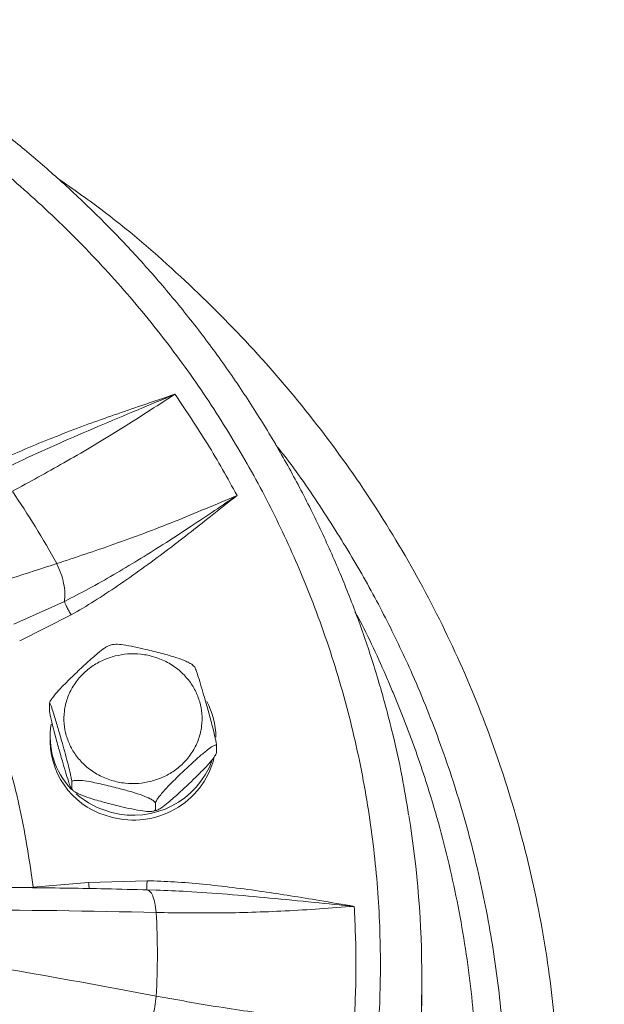
# Model space of a CAD drawing. Units: inches. Extents: x -478 to 1140, y -272 to 169.
# Drawn here: x -312 to -308, y -81 to -75 of the extents above; entities that cross this region are included whole.
import ezdxf

# ---------------------------------------------------------------- set-up
doc = ezdxf.new("R2010")
doc.units = ezdxf.units.IN
doc.header["$MEASUREMENT"] = 0

msp = doc.modelspace()

# ---------------------------------------------------------------- linework, layer by layer
at = {"color": 7, "linetype": 'Continuous', "lineweight": 15}
for p, q in [((-311.3574, -78.2214), (-311.3564, -78.2233)), ((-311.602, -78.5677), (-311.3133, -78.4371)), ((-311.5687, -78.6616), (-311.2746, -78.5145)), ((-311.039, -78.6837), (-311.0592, -78.6892)), ((-310.5721, -78.8097), (-310.5811, -78.8022)), ((-311.3992, -79.0567), (-311.3992, -79.0197)), ((-311.3952, -79.2107), (-311.3952, -79.2376)), ((-310.4464, -79.2966), (-310.4464, -79.2596)), ((-311.2735, -79.5066), (-311.2645, -79.5141)), ((-311.2716, -79.5044), (-311.2716, -79.4674)), ((-310.8066, -79.6326), (-310.7864, -79.6271)), ((-310.7951, -79.5874), (-310.7951, -79.6243)), ((-311.1757, -80.0399), (-311.4916, -80.0658)), ((-310.8427, -80.0291), (-311.1757, -80.0399)), ((-310.8445, -80.0813), (-310.8672, -80.0808)), ((-310.79, -80.0832), (-310.8446, -80.0809)), ((-310.7901, -80.2107), (-310.7903, -80.2086)), ((-309.2763, -80.7418), (-309.2763, -80.589)), ((-310.7901, -80.6866), (-310.7903, -80.6888))]:
    msp.add_line(p, q, dxfattribs=at)
at = {"color": 8, "linetype": 'Continuous', "lineweight": 15}
msp.add_line((-311.4916, -80.0658), (-311.5363, -80.0686), dxfattribs=at)
at = {"color": 7, "linetype": 'Continuous', "lineweight": 15}
for centre, radius, start, end in [((-315.5756, -80.5292), 4.8082, 28.6834, 34.45), ((-298.1317, -119.598), 43.4389, 107.7261, 109.15936), ((-310.8734, -79.2114), 0.423, 0.0965, 28.8039), ((-310.9685, -79.21), 0.4264, 170.0837, 224.0571), ((-310.9465, -79.2286), 0.4488, 181.1535, 257.3147), ((-310.9182, -79.2109), 0.4729, 254.4309, 344.7795), ((-310.92, -79.179), 0.4772, 254.8013, 339.9569), ((-310.929, -79.1726), 0.4811, 228.632, 256.0343), ((-315.1951, -80.5894), 5.9188, 0.00347, 9.06239), ((-311.9411, -125.0128), 44.8168, 88.52846, 89.97714), ((-315.3631, -80.4487), 4.5791, 357.0213, 2.9787), ((-319.558, -126.7993), 46.9388, 79.23434, 80.63901), ((-315.1953, -80.5886), 5.919, 350.77673, 359.99644)]:
    msp.add_arc(centre, radius, start, end, dxfattribs=at)
for points, knots in [([(-339.1975, -91.6519), (-339.188, -91.5895), (-339.1266, -91.1856), (-338.9709, -90.4535), (-338.729, -89.4585), (-338.4422, -88.4815), (-338.1146, -87.5177), (-337.7431, -86.5631), (-337.3279, -85.62), (-336.869, -84.6906), (-336.3696, -83.7822), (-335.8307, -82.8967), (-335.2569, -82.0408), (-334.65, -81.2157), (-334.0119, -80.4224), (-333.3401, -79.6574), (-332.6317, -78.9177), (-331.8872, -78.2052), (-331.1075, -77.5222), (-330.2985, -76.874), (-329.4618, -76.2621), (-328.6041, -75.691), (-327.7276, -75.161), (-326.8345, -74.6722), (-325.9211, -74.2226), (-324.9835, -73.8102), (-324.0231, -73.4369), (-323.0413, -73.1043), (-322.0459, -72.815), (-321.0387, -72.5699), (-320.0277, -72.3705), (-319.0152, -72.2162), (-318.003, -72.1065), (-316.987, -72.0405), (-315.963, -72.0184), (-314.9328, -72.0411), (-313.8985, -72.1094), (-312.8681, -72.2232), (-311.8438, -72.3821), (-310.8335, -72.5847), (-309.839, -72.8297), (-308.8619, -73.1156), (-307.898, -73.4435), (-306.9435, -73.815), (-306.0004, -74.2301), (-305.0709, -74.6891), (-304.1625, -75.1885), (-303.277, -75.7273), (-302.4211, -76.3012), (-301.596, -76.9081), (-300.8027, -77.5462), (-300.0377, -78.218), (-299.298, -78.9264), (-298.5856, -79.6709), (-297.9025, -80.4506), (-297.2544, -81.2596), (-296.6424, -82.0963), (-296.0713, -82.954), (-295.5413, -83.8304), (-295.0526, -84.7236), (-294.6029, -85.6369), (-294.1906, -86.5745), (-293.8172, -87.535), (-293.4848, -88.5168), (-293.1946, -89.5121), (-292.953, -90.5198), (-292.8025, -91.2341), (-292.7454, -91.6138), (-292.7397, -91.6519)], [0, 0, 0, 0, 0.002863, 0.018539, 0.033934, 0.04933, 0.064725, 0.080121, 0.095796, 0.111472, 0.127147, 0.142823, 0.158498, 0.173894, 0.189289, 0.204685, 0.22008, 0.235756, 0.251431, 0.267106, 0.282782, 0.298457, 0.313853, 0.329248, 0.344644, 0.360039, 0.375715, 0.39139, 0.407066, 0.422741, 0.438416, 0.453812, 0.469208, 0.484603, 0.499999, 0.515674, 0.531349, 0.547025, 0.5627, 0.578376, 0.593771, 0.609167, 0.624562, 0.639958, 0.655633, 0.671309, 0.686984, 0.702659, 0.718335, 0.73373, 0.749126, 0.764521, 0.779917, 0.795592, 0.811268, 0.826943, 0.842619, 0.858294, 0.87369, 0.889085, 0.904481, 0.919876, 0.935552, 0.951227, 0.966902, 0.982578, 0.998253, 1, 1, 1, 1]), ([(-309.3515, -79.6529), (-309.3634, -79.5807), (-309.3902, -79.418), (-309.4468, -79.1672), (-309.5186, -78.9004), (-309.6033, -78.6362), (-309.7003, -78.3751), (-309.8097, -78.1176), (-309.9314, -77.8642), (-310.0652, -77.6155), (-310.211, -77.3718), (-310.3686, -77.1338), (-310.5378, -76.902), (-310.7184, -76.6767), (-310.9102, -76.4586), (-311.113, -76.248), (-311.3192, -76.0525), (-311.5269, -75.8717), (-311.7346, -75.7052), (-311.9492, -75.5469), (-312.1704, -75.397), (-312.3978, -75.2558), (-312.6309, -75.1235), (-312.8694, -75.0003), (-313.1127, -74.8865), (-313.3604, -74.7821), (-313.6119, -74.6875), (-313.8667, -74.6028), (-314.1239, -74.528), (-314.3827, -74.4634), (-314.6414, -74.4091), (-314.8973, -74.3653), (-315.1464, -74.3319), (-315.3662, -74.3101), (-315.5603, -74.2966), (-315.7535, -74.2875), (-315.8903, -74.2862), (-315.9692, -74.2855)], [0, 0, 0, 0, 0.024436, 0.055027, 0.085695, 0.116441, 0.147269, 0.178179, 0.209174, 0.240258, 0.271433, 0.302703, 0.334073, 0.365549, 0.397135, 0.428842, 0.460676, 0.48934, 0.517999, 0.546651, 0.575293, 0.603922, 0.632536, 0.661129, 0.689696, 0.718228, 0.746713, 0.775132, 0.803457, 0.831637, 0.859579, 0.887089, 0.913677, 0.938966, 0.956845, 0.975094, 1, 1, 1, 1]), ([(-315.9692, -74.4409), (-315.8143, -74.4439), (-315.5006, -74.4501), (-315.0268, -74.5006), (-314.5473, -74.5837), (-314.0661, -74.7041), (-313.6139, -74.8532), (-313.1938, -75.025), (-312.8074, -75.2129), (-312.432, -75.4268), (-312.0705, -75.6659), (-311.7255, -75.9291), (-311.4, -76.2146), (-311.0962, -76.5204), (-310.8161, -76.8446), (-310.5616, -77.1843), (-310.334, -77.537), (-310.1341, -77.9002), (-309.9513, -78.295), (-309.7925, -78.7199), (-309.6646, -79.1721), (-309.5756, -79.6226), (-309.5238, -80.0678), (-309.5069, -80.5082), (-309.5238, -80.9486), (-309.5756, -81.3938), (-309.6646, -81.8444), (-309.7925, -82.2966), (-309.9513, -82.7215), (-310.1341, -83.1162), (-310.334, -83.4794), (-310.5616, -83.8321), (-310.8161, -84.1718), (-311.0962, -84.496), (-311.4, -84.8019), (-311.7255, -85.0873), (-312.0705, -85.3506), (-312.432, -85.5897), (-312.8073, -85.8036), (-313.1938, -85.9915), (-313.6139, -86.1632), (-314.0661, -86.3124), (-314.5473, -86.4327), (-315.0268, -86.5159), (-315.5005, -86.5664), (-315.8143, -86.5725), (-315.9692, -86.5755)], [0, 0, 0, 0, 0.02291, 0.046401, 0.070439, 0.094983, 0.119987, 0.141257, 0.162702, 0.184309, 0.206145, 0.228046, 0.25, 0.271953, 0.293854, 0.315691, 0.337297, 0.358742, 0.380013, 0.405017, 0.42956, 0.453598, 0.477089, 0.5, 0.52291, 0.546401, 0.570439, 0.594983, 0.619987, 0.641257, 0.662702, 0.684309, 0.706145, 0.728046, 0.75, 0.771953, 0.793854, 0.815691, 0.837297, 0.858742, 0.880013, 0.905017, 0.92956, 0.953598, 0.97709, 1, 1, 1, 1]), ([(-310.6838, -77.2563), (-310.7468, -77.2776), (-310.8623, -77.3166), (-311.0276, -77.3734), (-311.1838, -77.4289), (-311.3401, -77.488), (-311.4958, -77.5507), (-311.6444, -77.6152), (-311.7384, -77.6618), (-311.7845, -77.6846)], [0, 0, 0, 0, 0.168295, 0.308727, 0.442972, 0.588444, 0.732582, 0.869002, 1, 1, 1, 1]), ([(-310.6838, -77.2563), (-310.7539, -77.2857), (-310.9009, -77.3473), (-311.1218, -77.4396), (-311.3403, -77.5341), (-311.5496, -77.6284), (-311.6825, -77.6948), (-311.749, -77.7279)], [0, 0, 0, 0, 0.1940307, 0.4066816, 0.6132197, 0.8065172, 1, 1, 1, 1]), ([(-311.6106, -77.8093), (-311.5133, -77.7564), (-311.3153, -77.6488), (-311.0044, -77.4639), (-310.7918, -77.3263), (-310.6838, -77.2563)], [0, 0, 0, 0, 0.322433, 0.655767, 1, 1, 1, 1]), ([(-310.3296, -77.8329), (-310.4493, -77.8837), (-310.6849, -77.9837), (-311.0297, -78.1136), (-311.2494, -78.1859), (-311.3574, -78.2214)], [0, 0, 0, 0, 0.344218, 0.677552, 1, 1, 1, 1]), ([(-311.3133, -78.4371), (-311.2676, -78.4136), (-311.1728, -78.3647), (-311.0337, -78.2857), (-310.8924, -78.2015), (-310.7455, -78.1096), (-310.6, -78.0149), (-310.4593, -77.9208), (-310.3722, -77.8618), (-310.3296, -77.8329)], [0, 0, 0, 0, 0.134007, 0.278137, 0.417015, 0.562085, 0.728534, 0.86709, 1, 1, 1, 1]), ([(-311.2746, -78.5145), (-311.2307, -78.4886), (-311.1411, -78.4356), (-311.0074, -78.347), (-310.8711, -78.2511), (-310.7369, -78.1522), (-310.607, -78.0524), (-310.4724, -77.9465), (-310.38, -77.873), (-310.3296, -77.8329)], [0, 0, 0, 0, 0.1302898, 0.2665013, 0.4114637, 0.5584885, 0.6954707, 0.8337763, 1, 1, 1, 1]), ([(-311.2746, -78.5145), (-311.2789, -78.5077), (-311.2875, -78.4938), (-311.2991, -78.472), (-311.3083, -78.4521), (-311.3116, -78.442), (-311.3133, -78.4371)], [0, 0, 0, 0, 0.254356, 0.513936, 0.766045, 1, 1, 1, 1]), ([(-311.3992, -79.0197), (-311.3988, -79.0173), (-311.3979, -79.0124), (-311.3903, -78.9989), (-311.374, -78.9762), (-311.3428, -78.9401), (-311.3002, -78.896), (-311.2462, -78.8436), (-311.187, -78.7882), (-311.1305, -78.7375), (-311.0904, -78.706), (-311.0685, -78.6917), (-311.0616, -78.6897), (-311.0592, -78.689)], [0, 0, 0, 0, 0.032937, 0.06573, 0.118535, 0.207684, 0.333052, 0.461694, 0.636422, 0.803554, 0.909128, 0.96937, 1, 1, 1, 1]), ([(-311.0391, -78.6835), (-311.033, -78.6827), (-311.0165, -78.6805), (-310.9731, -78.6849), (-310.9152, -78.6954), (-310.8414, -78.7124), (-310.7604, -78.7329), (-310.6837, -78.7548), (-310.6278, -78.7748), (-310.5978, -78.7895), (-310.5838, -78.7979), (-310.5809, -78.8014), (-310.5806, -78.8017)], [0, 0, 0, 0, 0.054241, 0.147982, 0.279808, 0.415076, 0.598804, 0.774544, 0.885556, 0.948902, 0.996162, 1, 1, 1, 1]), ([(-311.0247, -78.7483), (-311.0012, -78.7436), (-310.9527, -78.734), (-310.8762, -78.736), (-310.7986, -78.7518), (-310.7245, -78.783), (-310.6589, -78.8277), (-310.6053, -78.8828), (-310.5659, -78.9443), (-310.5404, -79.0093), (-310.5279, -79.0777), (-310.5293, -79.1494), (-310.5463, -79.2223), (-310.5794, -79.2919), (-310.627, -79.3537), (-310.6857, -79.4038), (-310.7509, -79.4416), (-310.798, -79.456), (-310.8209, -79.463)], [0, 0, 0, 0, 0.058258, 0.120006, 0.18432, 0.25, 0.31568, 0.379994, 0.441742, 0.5, 0.558258, 0.620006, 0.68432, 0.75, 0.81568, 0.879994, 0.941742, 1, 1, 1, 1]), ([(-311.4916, -80.0658), (-311.5129, -79.9196), (-311.5555, -79.6269), (-311.6779, -79.1977), (-311.7967, -78.9242), (-311.8561, -78.7875)], [0, 0, 0, 0, 0.333253, 0.66674, 1, 1, 1, 1]), ([(-310.8209, -79.463), (-310.8444, -79.4677), (-310.8929, -79.4773), (-310.9694, -79.4753), (-311.047, -79.4595), (-311.1211, -79.4283), (-311.1868, -79.3836), (-311.2403, -79.3284), (-311.2797, -79.267), (-311.3052, -79.2019), (-311.3177, -79.1336), (-311.3163, -79.0619), (-311.2993, -78.9889), (-311.2662, -78.9193), (-311.2186, -78.8576), (-311.1599, -78.8074), (-311.0947, -78.7697), (-311.0476, -78.7553), (-311.0247, -78.7483)], [0, 0, 0, 0, 0.058258, 0.120006, 0.18432, 0.25, 0.31568, 0.379994, 0.441742, 0.5, 0.558258, 0.620006, 0.68432, 0.75, 0.81568, 0.879994, 0.941742, 1, 1, 1, 1]), ([(-310.5723, -78.8098), (-310.5719, -78.8101), (-310.5705, -78.8113), (-310.5647, -78.825), (-310.5534, -78.8575), (-310.5377, -78.9086), (-310.518, -78.9761), (-310.4963, -79.0524), (-310.4757, -79.1272), (-310.4609, -79.1853), (-310.4526, -79.2213), (-310.4483, -79.2428), (-310.4466, -79.2546), (-310.4464, -79.2583), (-310.4464, -79.2596)], [0, 0, 0, 0, 0.017336, 0.069152, 0.156631, 0.279651, 0.405884, 0.577339, 0.74134, 0.844937, 0.904051, 0.948155, 0.982027, 1, 1, 1, 1]), ([(-311.2716, -79.4674), (-311.2717, -79.4648), (-311.2721, -79.4597), (-311.2748, -79.4435), (-311.2808, -79.4152), (-311.2922, -79.3684), (-311.3078, -79.3097), (-311.3276, -79.2387), (-311.3493, -79.1628), (-311.3699, -79.093), (-311.3847, -79.0471), (-311.393, -79.0249), (-311.3973, -79.0166), (-311.3991, -79.0161), (-311.3992, -79.0188), (-311.3992, -79.0197)], [0, 0, 0, 0, 0.030865, 0.061594, 0.111077, 0.194616, 0.312095, 0.432642, 0.596375, 0.75299, 0.851921, 0.908373, 0.95049, 0.982836, 1, 1, 1, 1]), ([(-311.2745, -79.5053), (-311.2762, -79.5019), (-311.2806, -79.4926), (-311.2923, -79.4582), (-311.3078, -79.4079), (-311.3276, -79.3402), (-311.3493, -79.2639), (-311.3699, -79.1891), (-311.3847, -79.131), (-311.393, -79.0949), (-311.3973, -79.0735), (-311.3991, -79.0617), (-311.3992, -79.0579), (-311.3992, -79.0567)], [0, 0, 0, 0, 0.05273, 0.141752, 0.266943, 0.395402, 0.569882, 0.736777, 0.842201, 0.902358, 0.94724, 0.98171, 1, 1, 1, 1]), ([(-310.4464, -79.2596), (-310.4468, -79.258), (-310.4477, -79.2548), (-310.4553, -79.2556), (-310.4716, -79.2635), (-310.5028, -79.286), (-310.5454, -79.3222), (-310.5994, -79.3712), (-310.6587, -79.4271), (-310.715, -79.4825), (-310.7555, -79.5266), (-310.7782, -79.5549), (-310.7898, -79.5724), (-310.7946, -79.5825), (-310.795, -79.5861), (-310.7951, -79.5874)], [0, 0, 0, 0, 0.030865, 0.061594, 0.111077, 0.194616, 0.312095, 0.432642, 0.596375, 0.75299, 0.851921, 0.908373, 0.95049, 0.982836, 1, 1, 1, 1]), ([(-310.4464, -79.2966), (-310.4468, -79.299), (-310.4477, -79.3039), (-310.4553, -79.3174), (-310.4716, -79.3401), (-310.5028, -79.3762), (-310.5454, -79.4203), (-310.5994, -79.4726), (-310.6587, -79.5282), (-310.715, -79.5786), (-310.7555, -79.6106), (-310.7782, -79.6249), (-310.7898, -79.6293), (-310.7946, -79.6282), (-310.795, -79.6253), (-310.7951, -79.6243)], [0, 0, 0, 0, 0.0308647, 0.0615944, 0.1110765, 0.1946156, 0.3120948, 0.4326422, 0.5963748, 0.7529899, 0.8519207, 0.9083725, 0.9504896, 0.9828362, 1, 1, 1, 1]), ([(-310.7951, -79.5874), (-310.7957, -79.5852), (-310.797, -79.5809), (-310.8073, -79.5719), (-310.8296, -79.5589), (-310.8722, -79.5413), (-310.9305, -79.5227), (-311.0042, -79.5025), (-311.0852, -79.4823), (-311.1621, -79.4654), (-311.2175, -79.4575), (-311.2484, -79.4567), (-311.2643, -79.4593), (-311.2709, -79.4633), (-311.2714, -79.4664), (-311.2716, -79.4674)], [0, 0, 0, 0, 0.0308647, 0.0615944, 0.1110767, 0.1946161, 0.3120963, 0.4326446, 0.5963766, 0.7529919, 0.8519208, 0.9083732, 0.9504899, 0.9828365, 1, 1, 1, 1]), ([(-311.2716, -79.5044), (-311.2717, -79.506), (-311.2719, -79.5085), (-311.273, -79.507), (-311.2734, -79.5065)], [0, 0, 0, 0, 0.68529, 1, 1, 1, 1]), ([(-310.7951, -79.6243), (-310.7957, -79.6262), (-310.797, -79.6299), (-310.8073, -79.6337), (-310.8296, -79.6355), (-310.8722, -79.6316), (-310.9305, -79.6208), (-311.0042, -79.604), (-311.0852, -79.5834), (-311.1621, -79.5615), (-311.2175, -79.5415), (-311.2484, -79.5267), (-311.2643, -79.5162), (-311.2709, -79.5089), (-311.2714, -79.5055), (-311.2716, -79.5044)], [0, 0, 0, 0, 0.030865, 0.061594, 0.111077, 0.194616, 0.312095, 0.432642, 0.596375, 0.75299, 0.851921, 0.908373, 0.95049, 0.982836, 1, 1, 1, 1]), ([(-310.8672, -80.0808), (-310.9466, -80.0787), (-311.1636, -80.073), (-311.5219, -80.0684), (-311.8101, -80.0657), (-311.96, -80.0663), (-311.9693, -80.0663)], [0, 0, 0, 0, 0.218075, 0.596725, 0.974963, 1, 1, 1, 1]), ([(-309.6616, -80.1753), (-309.7275, -80.1642), (-309.8482, -80.1436), (-310.0217, -80.1151), (-310.1865, -80.0899), (-310.3533, -80.0676), (-310.5215, -80.0487), (-310.6845, -80.0348), (-310.7907, -80.031), (-310.8427, -80.0291)], [0, 0, 0, 0, 0.168313, 0.308757, 0.443011, 0.588485, 0.732622, 0.869023, 1, 1, 1, 1]), ([(-310.7901, -80.2107), (-310.6716, -80.2122), (-310.4305, -80.2153), (-310.0519, -80.2039), (-309.7931, -80.185), (-309.6616, -80.1753)], [0, 0, 0, 0, 0.322433, 0.655767, 1, 1, 1, 1]), ([(-309.6616, -80.8411), (-309.7931, -80.8287), (-310.0519, -80.8042), (-310.4305, -80.7519), (-310.6716, -80.7082), (-310.7901, -80.6866)], [0, 0, 0, 0, 0.344218, 0.677552, 1, 1, 1, 1])]:
    msp.add_open_spline(points, degree=3, knots=knots, dxfattribs=at)
at = {"color": 8, "linetype": 'Continuous', "lineweight": 15}
for points, knots in [([(-311.3536, -76.0249), (-311.2706, -76.0828), (-311.0333, -76.2482), (-310.6738, -76.5576), (-310.2746, -76.9488), (-309.911, -77.3716), (-309.584, -77.8206), (-309.2974, -78.2921), (-309.0519, -78.7841), (-308.8481, -79.2952), (-308.6883, -79.8223), (-308.5734, -80.3598), (-308.5044, -80.9046), (-308.4812, -81.4553), (-308.5042, -82.0086), (-308.5735, -82.5592), (-308.688, -83.1026), (-308.8473, -83.6374), (-309.0511, -84.161), (-309.2976, -84.6686), (-309.5847, -85.1557), (-309.9107, -85.6202), (-310.2748, -86.0608), (-310.6747, -86.4736), (-311.1062, -86.8548), (-311.5669, -87.2023), (-312.0558, -87.5151), (-312.5697, -87.7911), (-313.1039, -88.0272), (-313.6543, -88.2221), (-314.2197, -88.3756), (-314.7976, -88.4853), (-315.3824, -88.5544), (-315.7741, -88.5628), (-315.9692, -88.567)], [0, 0, 0, 0, 0.016988, 0.048572, 0.080171, 0.112007, 0.143846, 0.175477, 0.207038, 0.238784, 0.270657, 0.302374, 0.333924, 0.365598, 0.397488, 0.429252, 0.460828, 0.492457, 0.524295, 0.556124, 0.58774, 0.619319, 0.651093, 0.68298, 0.714643, 0.746207, 0.777927, 0.809801, 0.841536, 0.873097, 0.904739, 0.936588, 0.968413, 1, 1, 1, 1]), ([(-310.1109, -77.5432), (-310.0956, -77.5623), (-310, -77.6809), (-309.8456, -77.9076), (-309.6511, -78.2177), (-309.4836, -78.5249), (-309.3235, -78.8595), (-309.1731, -79.2298), (-309.0376, -79.6427), (-308.9301, -80.0681), (-308.8522, -80.5031), (-308.8048, -80.9458), (-308.789, -81.3828), (-308.8031, -81.8132), (-308.8451, -82.2378), (-308.9174, -82.6692), (-309.022, -83.107), (-309.1608, -83.5489), (-309.2963, -83.8926), (-309.404, -84.1311), (-309.4703, -84.2694), (-309.5382, -84.4035), (-309.6136, -84.5442), (-309.6961, -84.6895), (-309.7862, -84.8394), (-309.8842, -84.9931), (-310.0123, -85.1825), (-310.177, -85.4079), (-310.3862, -85.6675), (-310.6206, -85.9307), (-310.8747, -86.1879), (-311.1411, -86.4311), (-311.4091, -86.6523), (-311.6747, -86.8511), (-311.9337, -87.0274), (-312.2026, -87.1942), (-312.4781, -87.3492), (-312.757, -87.4899), (-313.0132, -87.6062), (-313.2275, -87.6941), (-313.4178, -87.7663), (-313.5936, -87.8281), (-313.7821, -87.8887), (-313.9716, -87.9441), (-314.1623, -87.9944), (-314.3542, -88.0396), (-314.5471, -88.0797), (-314.8789, -88.1393), (-315.3525, -88.2007), (-315.7639, -88.2104), (-315.9692, -88.2153)], [0, 0, 0, 0, 0.004938, 0.03074, 0.055496, 0.079197, 0.101865, 0.131015, 0.160662, 0.190527, 0.220573, 0.250829, 0.281293, 0.309611, 0.338341, 0.367829, 0.398086, 0.429116, 0.460938, 0.472074, 0.481425, 0.491557, 0.502067, 0.513207, 0.524795, 0.536807, 0.549361, 0.570061, 0.591961, 0.615048, 0.639316, 0.66278, 0.685528, 0.707038, 0.727297, 0.746314, 0.768332, 0.788405, 0.806586, 0.822554, 0.832985, 0.845719, 0.858373, 0.871002, 0.883602, 0.896205, 0.908784, 0.921354, 0.96075, 1, 1, 1, 1]), ([(-309.6577, -78.4958), (-309.6517, -78.5067), (-309.5826, -78.6317), (-309.5132, -78.7867), (-309.4403, -78.956), (-309.4089, -79.032), (-309.3781, -79.1095), (-309.3478, -79.1887), (-309.3182, -79.2696), (-309.2893, -79.3522), (-309.2611, -79.4364), (-309.1935, -79.6491), (-309.1012, -79.9944), (-309.0124, -80.4773), (-308.9688, -80.9011), (-308.9549, -81.2615), (-308.9576, -81.5422), (-308.9737, -81.8529), (-309.0038, -82.1476), (-309.0457, -82.4194), (-309.0846, -82.6233), (-309.125, -82.8054), (-309.1709, -82.9861), (-309.2199, -83.1574), (-309.2759, -83.3362), (-309.3419, -83.5285), (-309.4116, -83.711), (-309.5055, -83.9365), (-309.625, -84.1924), (-309.7876, -84.5002), (-309.9566, -84.7859), (-310.1373, -85.0576), (-310.2687, -85.235), (-310.343, -85.3302), (-310.3532, -85.3432), (-310.366, -85.3594), (-310.387, -85.386), (-310.4183, -85.4252), (-310.4679, -85.4861), (-310.531, -85.5614), (-310.6015, -85.6429), (-310.6668, -85.716), (-310.7228, -85.7772), (-310.7693, -85.8268), (-310.8088, -85.8681), (-310.8432, -85.9038), (-310.8813, -85.9425), (-310.927, -85.9884), (-310.9853, -86.0455), (-311.0547, -86.1117), (-311.135, -86.186), (-311.2077, -86.2512), (-311.2688, -86.3044), (-311.3147, -86.3438), (-311.361, -86.3828), (-311.4076, -86.4214), (-311.4546, -86.4596), (-311.5019, -86.4975), (-311.5496, -86.5349), (-311.5988, -86.5729), (-311.6596, -86.619), (-311.7369, -86.6761), (-311.8379, -86.7482), (-311.956, -86.8291), (-312.0799, -86.9101), (-312.1942, -86.9815), (-312.2832, -87.035), (-312.349, -87.0734), (-312.4043, -87.1051), (-312.4657, -87.1396), (-312.538, -87.1792), (-312.6218, -87.2236), (-312.7128, -87.2703), (-312.8074, -87.3169), (-312.8984, -87.3602), (-312.9713, -87.3936), (-313.0304, -87.4201), (-313.0771, -87.4406), (-313.1267, -87.462), (-313.1793, -87.4841), (-313.2349, -87.5071), (-313.2935, -87.5306), (-313.3554, -87.5549), (-313.4296, -87.5832), (-313.5239, -87.6179), (-313.6319, -87.6558), (-313.7402, -87.6917), (-313.8364, -87.722), (-313.9286, -87.7496), (-314.041, -87.7815), (-314.1819, -87.8186), (-314.338, -87.8559), (-314.4877, -87.8883), (-314.6235, -87.9152), (-314.7646, -87.9405), (-314.9069, -87.9633), (-315.0414, -87.9819), (-315.1622, -87.9965), (-315.2706, -88.0078), (-315.3826, -88.0177), (-315.5088, -88.0269), (-315.6405, -88.0339), (-315.7589, -88.0381), (-315.825, -88.0393), (-315.8506, -88.0398)], [0, 0, 0, 0, 0.00282, 0.032376, 0.038495, 0.044716, 0.05104, 0.057467, 0.063996, 0.070628, 0.077363, 0.0842, 0.1214, 0.158591, 0.19579, 0.21811, 0.240421, 0.259395, 0.28851, 0.307316, 0.321403, 0.335239, 0.349263, 0.363269, 0.375205, 0.391227, 0.40873, 0.418806, 0.445684, 0.471527, 0.495995, 0.519062, 0.543475, 0.544516, 0.545586, 0.5471, 0.549058, 0.553033, 0.558105, 0.566277, 0.57457, 0.5817, 0.587742, 0.592696, 0.596564, 0.600223, 0.60352, 0.608417, 0.614348, 0.621313, 0.629312, 0.638169, 0.64255, 0.646931, 0.651312, 0.655692, 0.660073, 0.664453, 0.668833, 0.673213, 0.677941, 0.685336, 0.694029, 0.704777, 0.716289, 0.72599, 0.733831, 0.738688, 0.742398, 0.747569, 0.753851, 0.760132, 0.767983, 0.775832, 0.782781, 0.789622, 0.793046, 0.796688, 0.800549, 0.804628, 0.808925, 0.813441, 0.818175, 0.823157, 0.830446, 0.839692, 0.847653, 0.854843, 0.86126, 0.868227, 0.879802, 0.892388, 0.902472, 0.912492, 0.921913, 0.933034, 0.943223, 0.950844, 0.958957, 0.966443, 0.974787, 0.98591, 0.994544, 1, 1, 1, 1]), ([(-311.1757, -80.0399), (-311.1748, -80.0495), (-311.1735, -80.0634), (-311.1725, -80.0715), (-311.1721, -80.0739)], [0, 0, 0, 0, 0.695934, 1, 1, 1, 1]), ([(-310.8427, -80.0291), (-310.8429, -80.0363), (-310.8433, -80.051), (-310.8439, -80.0676), (-310.8442, -80.0774), (-310.8444, -80.0786), (-310.8444, -80.0789)], [0, 0, 0, 0, 0.2849736, 0.5839409, 0.8829083, 1, 1, 1, 1]), ([(-309.6616, -80.1753), (-309.738, -80.1678), (-309.8982, -80.1521), (-310.1398, -80.1279), (-310.3814, -80.1066), (-310.5974, -80.0904), (-310.7318, -80.0854), (-310.79, -80.0832)], [0, 0, 0, 0, 0.203403, 0.426327, 0.642842, 0.845477, 1, 1, 1, 1])]:
    msp.add_open_spline(points, degree=3, knots=knots, dxfattribs=at)
at = {"color": 7, "linetype": 'Continuous', "lineweight": 15}
for points in [[(-310.3296, -77.8329), (-310.3843, -77.7345), (-310.4938, -77.5376), (-310.6204, -77.3501), (-310.6838, -77.2563)], [(-311.3564, -78.2233), (-311.3485, -78.2411), (-311.3326, -78.2765), (-311.3174, -78.3347), (-311.3095, -78.391), (-311.312, -78.4218), (-311.3133, -78.4371)], [(-310.7903, -80.2086), (-310.7926, -80.1906), (-310.7971, -80.1546), (-310.8101, -80.1138), (-310.8262, -80.0862), (-310.8384, -80.0826), (-310.8446, -80.0809)], [(-309.6616, -80.8411), (-309.6566, -80.7301), (-309.6467, -80.5082), (-309.6566, -80.2863), (-309.6616, -80.1753)], [(-310.7903, -80.6888), (-310.7926, -80.7079), (-310.7971, -80.7462), (-310.8101, -80.805), (-310.8262, -80.8592), (-310.8384, -80.8863), (-310.8446, -80.8998)]]:
    msp.add_open_spline(points, degree=3, dxfattribs=at)

doc.saveas('drawing.dxf')
